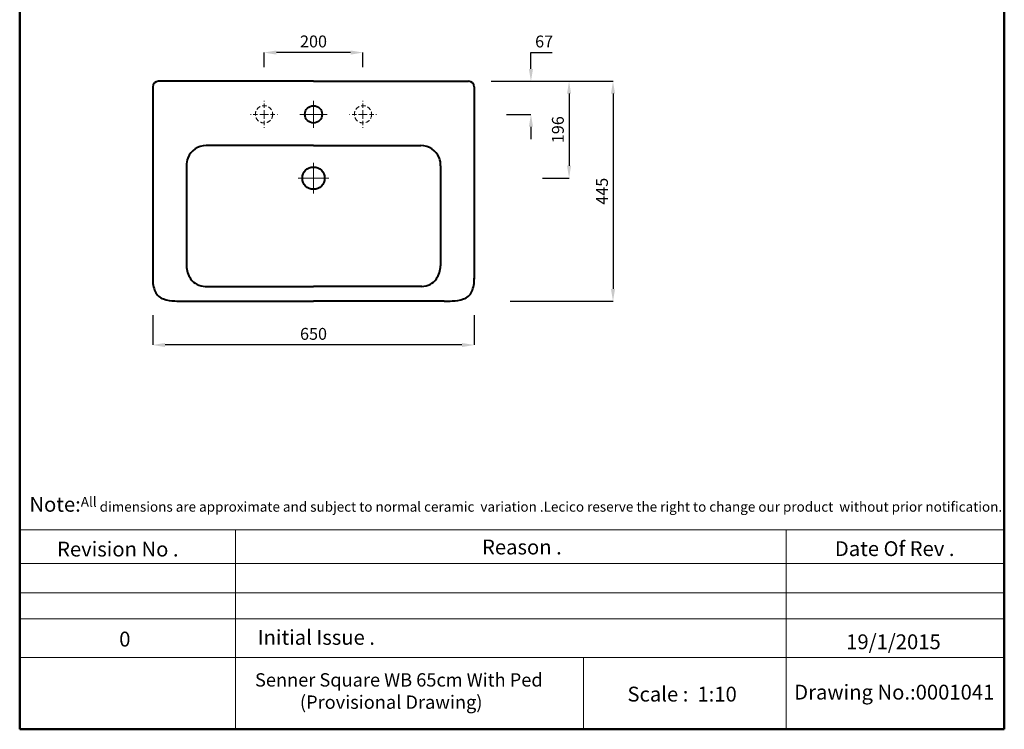
# Model space of a CAD drawing. Units: inches. Extents: x 9062 to 11053, y 784 to 3609.
# Drawn here: x 9062 to 11053, y 784 to 2219 of the extents above; entities that cross this region are included whole.
import ezdxf

# ---------------------------------------------------------------- set-up
doc = ezdxf.new("R2010")
doc.units = ezdxf.units.IN
doc.header["$LTSCALE"] = 35
doc.header["$MEASUREMENT"] = 0
doc.linetypes.add('DASHED2', pattern=[0.375, 0.25, -0.125])
for name, color, linetype, lineweight in [('DIMN', 7, 'Continuous', 0), ('Hole', 7, 'Continuous', 5), ('line 2', 7, 'Continuous', 50), ('Plane', 7, 'Continuous', 40), ('Water', 7, 'DASHED2', 5)]:
    doc.layers.add(name, color=color, linetype=linetype, lineweight=lineweight)
doc.styles.get("Standard").update_dxf_attribs({"font": 'romab___.ttf', "height": 24})
doc.dimstyles.get("Standard").update_dxf_attribs({"dimtxt": 4, "dimasz": 25, "dimexe": 0, "dimexo": 10, "dimgap": 10, "dimtad": 1, "dimtoh": 1, "dimdec": 0, "dimlfac": -2, "dimzin": 0, "dimdsep": 46, "dimtxsty": 'Standard', "dimcen": 2.5, "dimadec": 0, "dimazin": 0, "dimtfac": 1, "dimtdec": 0, "dimtofl": 0, "dimtmove": 0, "dimatfit": 3, "dimfxl": 0.18, "dimtolj": 1, "dimtzin": 0, "dimarcsym": 0})

# ---------------------------------------------------------------- blocks, each defined once
blk = doc.blocks.new('*D18')
at = {"layer": 'Defpoints', "color": 0}
for p in [(10010.1, 2094.6), (10043.5, 1649.6), (10261.6, 1649.6)]:
    blk.add_point(p, dxfattribs=at)
at = {"layer": 'Hole', "color": 0, "lineweight": -2}
for p, q in [((10020.1, 2094.6), (10261.6, 2094.6)), ((10261.6, 2069.6), (10261.6, 1674.6)), ((10053.5, 1649.6), (10261.6, 1649.6))]:
    blk.add_line(p, q, dxfattribs=at)
at = {"layer": 'Hole', "color": 0}
for points in [[(10257.4, 2069.6), (10265.8, 2069.6), (10261.6, 2094.6)], [(10257.4, 1674.6), (10265.8, 1674.6), (10261.6, 1649.6)]]:
    blk.add_solid(points, dxfattribs=at)
at = {"layer": 'Hole', "color": 0, "insert": (10239.3, 1872.1), "char_height": 24, "attachment_point": 5, "rotation": 90}
blk.add_mtext('\\A1;445', dxfattribs=at)
blk = doc.blocks.new('*D19')
at = {"layer": 'Defpoints', "color": 0}
for p in [(9331.2, 1631.3), (9981.2, 1631.3), (9331.2, 1561.2)]:
    blk.add_point(p, dxfattribs=at)
at = {"layer": 'Hole', "color": 0, "lineweight": -2}
for p, q in [((9331.2, 1621.3), (9331.2, 1561.2)), ((9981.2, 1621.3), (9981.2, 1561.2)), ((9956.2, 1561.2), (9356.2, 1561.2))]:
    blk.add_line(p, q, dxfattribs=at)
at = {"layer": 'Hole', "color": 0}
for points in [[(9356.2, 1565.3), (9356.2, 1557), (9331.2, 1561.2)], [(9956.2, 1565.3), (9956.2, 1557), (9981.2, 1561.2)]]:
    blk.add_solid(points, dxfattribs=at)
at = {"layer": 'Hole', "color": 0, "insert": (9656.2, 1583.7), "char_height": 24, "attachment_point": 5}
blk.add_mtext('\\A1;650', dxfattribs=at)
blk = doc.blocks.new('*D20')
at = {"layer": 'Defpoints', "color": 0}
for p in [(10005.2, 2094.6), (10036.4, 2027.6), (10095.7, 2027.6)]:
    blk.add_point(p, dxfattribs=at)
at = {"layer": 'Hole', "color": 0, "lineweight": -2}
for p, q in [((10095.7, 2119.6), (10095.7, 2152.6)), ((10095.7, 2152.6), (10138.8, 2152.6)), ((10015.2, 2094.6), (10095.7, 2094.6)), ((10046.4, 2027.6), (10095.7, 2027.6)), ((10095.7, 2002.6), (10095.7, 1977.6))]:
    blk.add_line(p, q, dxfattribs=at)
at = {"layer": 'Hole', "color": 0}
for points in [[(10091.5, 2119.6), (10099.9, 2119.6), (10095.7, 2094.6)], [(10091.5, 2002.6), (10099.9, 2002.6), (10095.7, 2027.6)]]:
    blk.add_solid(points, dxfattribs=at)
at = {"layer": 'Hole', "color": 0, "insert": (10122.3, 2175), "char_height": 24, "attachment_point": 5}
blk.add_mtext('\\A1;67', dxfattribs=at)
blk = doc.blocks.new('*D21')
at = {"layer": 'Defpoints', "color": 0}
for p in [(10010.1, 2094.6), (10109, 1898.6), (10172.8, 1898.6)]:
    blk.add_point(p, dxfattribs=at)
at = {"layer": 'Hole', "color": 0, "lineweight": -2}
for p, q in [((10020.1, 2094.6), (10172.8, 2094.6)), ((10172.8, 2069.6), (10172.8, 1923.6)), ((10119, 1898.6), (10172.8, 1898.6))]:
    blk.add_line(p, q, dxfattribs=at)
at = {"layer": 'Hole', "color": 0}
for points in [[(10168.6, 2069.6), (10176.9, 2069.6), (10172.8, 2094.6)], [(10168.6, 1923.6), (10176.9, 1923.6), (10172.8, 1898.6)]]:
    blk.add_solid(points, dxfattribs=at)
at = {"layer": 'Hole', "color": 0, "insert": (10150.2, 1996.6), "char_height": 24, "attachment_point": 5, "rotation": 90}
blk.add_mtext('\\A1;196', dxfattribs=at)
blk = doc.blocks.new('*D23')
at = {"layer": 'Defpoints', "color": 0}
for p in [(9556.2, 2152.6), (9556.2, 2113.1), (9756.2, 2113.1)]:
    blk.add_point(p, dxfattribs=at)
at = {"layer": 'Hole', "color": 0, "lineweight": -2}
for p, q in [((9556.2, 2123.1), (9556.2, 2152.6)), ((9731.2, 2152.6), (9581.2, 2152.6)), ((9756.2, 2123.1), (9756.2, 2152.6))]:
    blk.add_line(p, q, dxfattribs=at)
at = {"layer": 'Hole', "color": 0}
for points in [[(9581.2, 2156.8), (9581.2, 2148.5), (9556.2, 2152.6)], [(9731.2, 2156.8), (9731.2, 2148.5), (9756.2, 2152.6)]]:
    blk.add_solid(points, dxfattribs=at)
at = {"layer": 'Hole', "color": 0, "insert": (9656.2, 2175.1), "char_height": 24, "attachment_point": 5}
blk.add_mtext('\\A1;200', dxfattribs=at)

msp = doc.modelspace()

# ---------------------------------------------------------------- linework, layer by layer
at = {"layer": 'DIMN'}
for p, q in [((9062.27, 1187.62), (11052.59, 1187.62)), ((9498.56, 1187.62), (9498.56, 783.94)), ((10611.31, 1187.62), (10611.31, 783.94)), ((9062.27, 1119.08), (11052.59, 1119.08)), ((9062.27, 1060.21), (11052.59, 1060.21)), ((9062.27, 1007.46), (11052.59, 1007.46)), ((9062.27, 929.25), (11052.59, 929.25)), ((10202.12, 929.25), (10202.12, 783.94))]:
    msp.add_line(p, q, dxfattribs=at)
at = {"layer": 'Hole'}
for p, q in [((9656.2, 2027.65), (9656.2, 2055.12)), ((9656.2, 2027.65), (9628.72, 2027.65)), ((9656.2, 2027.65), (9683.67, 2027.65)), ((9656.2, 2027.65), (9656.2, 2000.17)), ((9656.2, 1898.65), (9656.2, 1929.73)), ((9656.2, 1898.65), (9625.11, 1898.65)), ((9656.2, 1898.65), (9687.29, 1898.65)), ((9656.2, 1898.65), (9656.2, 1867.56))]:
    msp.add_line(p, q, dxfattribs=at)
at = {"layer": 'line 2'}
for p, q in [((9062.27, 3608.94), (9062.27, 783.94)), ((11052.59, 783.94), (11052.59, 3608.94)), ((9062.27, 783.94), (10315.99, 783.94)), ((10270.1, 783.94), (10522.27, 783.94)), ((10522.27, 783.94), (10755.12, 783.94)), ((10732.27, 783.94), (11052.59, 783.94))]:
    msp.add_line(p, q, dxfattribs=at)
at = {"layer": 'Plane'}
for p, q in [((9656.2, 2094.65), (9342.75, 2094.65)), ((9656.2, 2094.65), (9969.64, 2094.65)), ((9331.2, 2083.09), (9331.2, 1694.48)), ((9981.2, 2083.09), (9981.2, 1694.48)), ((9656.2, 1964.65), (9439.24, 1964.65)), ((9656.2, 1964.65), (9873.16, 1964.65)), ((9399.2, 1923.28), (9399.2, 1721.54)), ((9913.2, 1923.28), (9913.2, 1721.54)), ((9437.38, 1679.65), (9656.2, 1679.65)), ((9875.02, 1679.65), (9656.2, 1679.65)), ((9392.01, 1649.65), (9656.2, 1649.65)), ((9920.39, 1649.65), (9656.2, 1649.65))]:
    msp.add_line(p, q, dxfattribs=at)
for centre, radius in [((9656.2, 2027.65), 17.5), ((9656.2, 1898.65), 22.5)]:
    msp.add_circle(centre, radius, dxfattribs=at)
for centre, radius, start, end in [((9342.82, 2083.03), 11.62, 90.30244, 179.69756), ((9969.58, 2083.03), 11.62, 0.30244, 89.69756), ((9439.85, 1923.42), 41.24, 90.84139, 157.26086), ((9872.55, 1923.42), 41.24, 22.73914, 89.15861), ((9447.18, 1923.72), 47.98, 160.98348, 180.52067), ((9865.22, 1923.72), 47.98, 359.47933, 19.01652), ((9455.97, 1725.17), 56.89, 183.65846, 211.9412), ((9856.43, 1725.17), 56.89, 328.0588, 356.34154), ((9392.53, 1693.65), 61.38, 177.77093, 203.51615), ((9437.44, 1716.05), 36.4, 215.18576, 270.10394), ((9874.96, 1716.05), 36.4, 269.89606, 324.81424), ((9919.87, 1693.65), 61.38, 336.48385, 2.22907), ((9360.66, 1679.99), 26.71, 203.92782, 253.53614), ((9376.87, 1721.54), 71.25, 250.50244, 269.12189), ((9935.53, 1721.54), 71.25, 270.87811, 289.49756), ((9951.74, 1679.99), 26.71, 286.46386, 336.07218), ((9477.61, 3981.89), 2333.81, 267.49932, 267.89797), ((9834.79, 3981.89), 2333.81, 272.10203, 272.50068)]:
    msp.add_arc(centre, radius, start, end, dxfattribs=at)
at = {"layer": 'Water'}
for p, q in [((9556.2, 2027.65), (9556.2, 2055.12)), ((9756.2, 2027.65), (9756.2, 2055.12)), ((9556.2, 2027.65), (9528.72, 2027.65)), ((9556.2, 2027.65), (9583.67, 2027.65)), ((9556.2, 2027.65), (9556.2, 2000.17)), ((9756.2, 2027.65), (9728.72, 2027.65)), ((9756.2, 2027.65), (9783.67, 2027.65)), ((9756.2, 2027.65), (9756.2, 2000.17))]:
    msp.add_line(p, q, dxfattribs=at)
for centre in [(9556.2, 2027.65), (9756.2, 2027.65)]:
    msp.add_circle(centre, 17.5, dxfattribs=at)

# ---------------------------------------------------------------- texts
at = {"layer": 'line 2', "attachment_point": 1}
for s, insert, char_height, width in [('{\\fTimes New Roman|b1|i0|c0|p18;\\H1.5x;\\P\\H0.6667x;  \\H1.5x;Note:\\H0.6666x;All dimensions are approximate and subject to normal ceramic  variation .Lecico reserve the right to change our product  without prior notification.\\P\\P                 \\H1.2x;                                     \\P\\H0.8333x;           \\P           }', (9069.64, 1304.04), 20, 2035.9578), ('{\\fTimes New Roman|b1|i0|c0|p18;Revision No .}', (9137.88, 1163.46), 30, 519.0315), ('{\\fTimes New Roman|b1|i0|c0|p18;Reason .}', (9996.84, 1167.56), 30, 519.0315), ('{\\fTimes New Roman|b1|i0|c0|p18;Date Of Rev .}', (10710.04, 1164.31), 30, 519.0315), ('{\\fTimes New Roman|b1|i0|c0|p18;0}', (9263.45, 981.42), 30, 519.0315), ('{\\fTimes New Roman|b1|i0|c0|p18;Initial Issue .}', (9543.3, 984.89), 30, 519.0315), ('{\\fTimes New Roman|b1|i0|c0|p18;19/1/2015}', (10732.98, 975.94), 30, 519.0315), ('{\\fTimes New Roman|b1|i0|c0|p18;    Senner Square WB 65cm With Ped            \\P               (Provisional Drawing) }', (9504.94, 897.39), 27, 1090.856), ('{\\fTimes New Roman|b1|i0|c0|p18;Drawing No.:0001041}', (10627.88, 874.1), 30, 531.5137), ('{\\fTimes New Roman|b1|i0|c0|p18;Scale :  1:10}', (10290.8, 870.11), 30, 519.0315)]:
    msp.add_mtext(s, dxfattribs=dict(at, insert=insert, char_height=char_height, width=width))

# ---------------------------------------------------------------- dimensions: what is measured, and where the dimension line sits
at = {"layer": 'Hole'}
for base, p1, p2, picture, middle in [((9556.2, 2152.63), (9756.2, 2113.1), (9556.2, 2113.1), '*D23', (9656.2, 2175.1)), ((9331.2, 1561.18), (9981.2, 1631.26), (9331.2, 1631.26), '*D19', (9656.2, 1583.66))]:
    dim = msp.add_linear_dim(base=base, p1=p1, p2=p2, dimstyle='Standard', dxfattribs=at)
    dim.commit()
    dim.dimension.update_dxf_attribs({"geometry": picture, "text_midpoint": middle})
dim = msp.add_linear_dim(base=(10095.7, 2027.65), p1=(10005.16, 2094.65), p2=(10036.41, 2027.65), angle=90, dimstyle='Standard', dxfattribs=at)
dim.commit()
dim.dimension.update_dxf_attribs({"geometry": '*D20', "text_midpoint": (10122.26, 2152.63), "dimtype": 160})
for base, p2, picture, middle in [((10261.61, 1649.65), (10043.47, 1649.65), '*D18', (10239.31, 1872.15)), ((10172.77, 1898.65), (10108.96, 1898.65), '*D21', (10150.2, 1996.65))]:
    dim = msp.add_linear_dim(base=base, p1=(10010.08, 2094.65), p2=p2, angle=90, dimstyle='Standard', dxfattribs=at)
    dim.commit()
    dim.dimension.update_dxf_attribs({"geometry": picture, "text_midpoint": middle})

doc.saveas('drawing.dxf')
